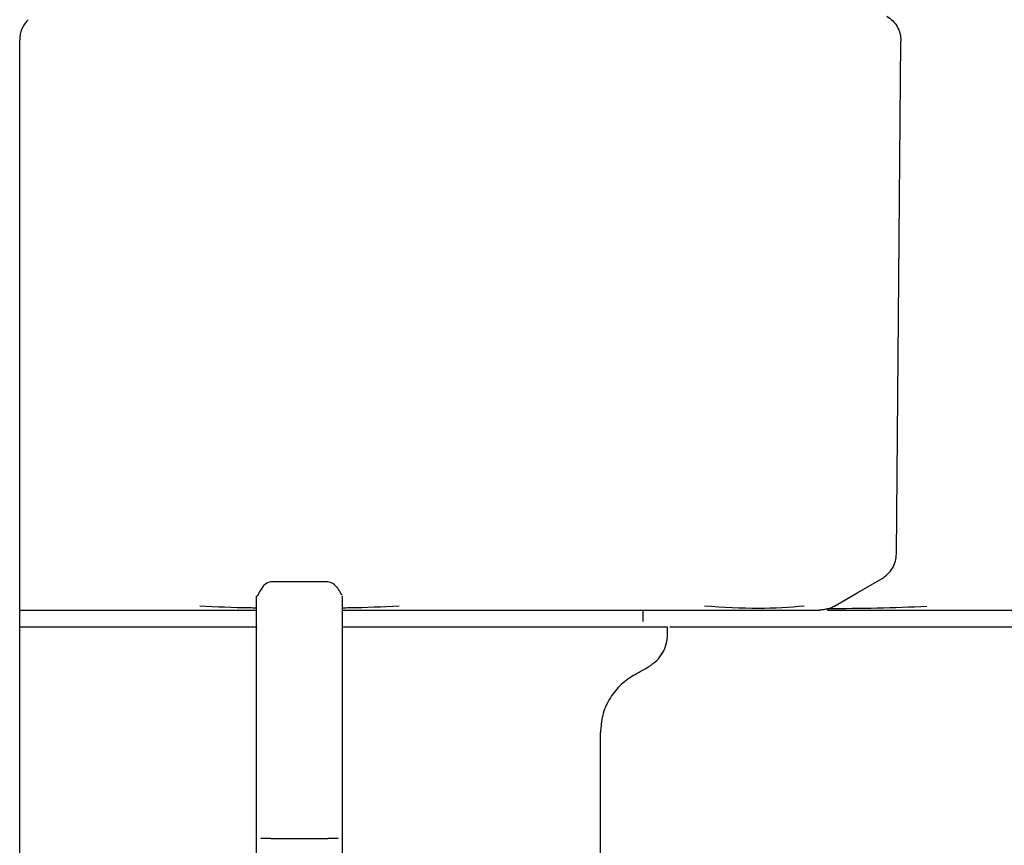
# Model space of a CAD drawing. Units: inches. Extents: x 0.4 to 16.6, y 0.2 to 10.8.
# Drawn here: x 8.5 to 8.5, y 5.5 to 5.6 of the extents above; entities that cross this region are included whole.
import ezdxf

# ---------------------------------------------------------------- set-up
doc = ezdxf.new("R2010")
doc.units = ezdxf.units.IN
doc.header["$MEASUREMENT"] = 0
doc.layers.add('WH', color=7, linetype='Continuous')

msp = doc.modelspace()

# ---------------------------------------------------------------- linework, layer by layer
at = {"layer": 'WH', "linetype": 'Continuous', "lineweight": 25}
for p, q in [((8.487898, 5.511553), (8.487898, 5.569675)), ((8.487898, 5.511553), (8.487898, 5.569675)), ((8.538293, 5.540145), (8.53855, 5.569606)), ((8.53855, 5.56962), (8.53855, 5.569606)), ((8.505614, 5.53854), (8.502333, 5.53854)), ((8.487898, 5.53692), (8.489019, 5.53692)), ((8.52374, 5.536263), (8.52374, 5.53692)), ((8.529875, 5.53692), (8.533882, 5.53692)), ((8.501513, 5.533722), (8.501513, 5.5359)), ((8.525135, 5.535526), (8.525135, 5.535935)), ((8.506434, 5.534906), (8.506434, 5.533065)), ((8.501513, 5.530859), (8.501513, 5.533722)), ((8.506434, 5.533065), (8.506434, 5.530859)), ((8.501513, 5.527483), (8.501513, 5.530859)), ((8.506434, 5.530859), (8.506434, 5.527483)), ((8.52128, 5.52261), (8.52128, 5.529891)), ((8.501513, 5.523796), (8.501513, 5.527483)), ((8.506434, 5.527483), (8.506434, 5.523796)), ((8.501513, 5.520234), (8.501513, 5.523796)), ((8.502333, 5.523796), (8.505614, 5.523796)), ((8.506434, 5.523796), (8.506434, 5.520234))]:
    msp.add_line(p, q, dxfattribs=at)
at = {"layer": 'WH', "linetype": 'Continuous', "lineweight": 25, "flags": 128}
msp.add_lwpolyline([(8.534685, 5.53713), (8.53608, 5.537935), (8.537474, 5.53874)], dxfattribs=at)
at = {"layer": 'WH', "linetype": 'Continuous', "lineweight": 25}
msp.add_arc((8.489538, 5.569675), 0.00164, 135, 180, dxfattribs=at)
for points, knots in [([(8.53773, 5.571041), (8.537849, 5.57096), (8.538086, 5.570798), (8.538344, 5.570448), (8.538518, 5.57005), (8.538539, 5.569763), (8.53855, 5.56962)], [0, 0, 0, 0, 0.24993, 0.499892, 0.749932, 1, 1, 1, 1]), ([(8.537473, 5.538739), (8.537589, 5.538818), (8.537824, 5.538978), (8.538084, 5.539325), (8.538258, 5.539722), (8.538281, 5.540006), (8.538293, 5.540145)], [0, 0, 0, 0, 0.24597, 0.500081, 0.754199, 1, 1, 1, 1]), ([(8.502333, 5.53854), (8.502207, 5.538507), (8.502034, 5.538462), (8.501808, 5.538179), (8.501709, 5.538018), (8.50166, 5.53793), (8.501627, 5.537867), (8.501612, 5.537837), (8.501601, 5.537817), (8.501592, 5.537799), (8.501583, 5.537782), (8.501576, 5.537768), (8.501565, 5.537749), (8.501555, 5.537732), (8.50154, 5.537711), (8.50152, 5.537704), (8.501516, 5.537746), (8.501515, 5.537737), (8.501515, 5.537733)], [0, 0, 0, 0, 0.34817, 0.475739, 0.521056, 0.55233, 0.562811, 0.56704, 0.570845, 0.574574, 0.578597, 0.583259, 0.588815, 0.603086, 0.622327, 0.677431, 0.864241, 1, 1, 1, 1]), ([(8.506431, 5.537766), (8.50643, 5.537772), (8.506429, 5.537789), (8.506424, 5.537778), (8.506398, 5.537812), (8.506378, 5.537844), (8.506356, 5.537884), (8.506343, 5.537908), (8.506333, 5.537925), (8.506322, 5.537944), (8.506306, 5.537971), (8.506271, 5.538029), (8.506205, 5.538131), (8.50611, 5.538255), (8.505891, 5.538483), (8.505735, 5.538515), (8.505614, 5.53854)], [0, 0, 0, 0, 0.092085, 0.293673, 0.354555, 0.392893, 0.40525, 0.410263, 0.41488, 0.41936, 0.424154, 0.435331, 0.467368, 0.541722, 0.643904, 1, 1, 1, 1]), ([(8.501513, 5.5359), (8.501513, 5.536428), (8.501513, 5.537485), (8.501513, 5.537645), (8.501513, 5.537724)], [0, 0, 0, 0, 0.500002, 1, 1, 1, 1]), ([(8.506434, 5.537724), (8.506434, 5.537699), (8.506434, 5.537655), (8.506434, 5.537342), (8.506434, 5.53668), (8.506434, 5.535685), (8.506434, 5.534906)], [0, 0, 0, 0, 0.212902, 0.385804, 0.518668, 1, 1, 1, 1]), ([(8.489019, 5.53692), (8.489414, 5.53692), (8.490204, 5.53692), (8.491785, 5.53692), (8.493781, 5.53692), (8.496425, 5.53692), (8.499017, 5.53692), (8.500804, 5.53692), (8.501533, 5.53692)], [0, 0, 0, 0, 0.102804, 0.205454, 0.399056, 0.592566, 0.833894, 1, 1, 1, 1]), ([(8.501513, 5.537035), (8.501379, 5.537036), (8.500288, 5.537045), (8.499201, 5.537095), (8.498247, 5.537139)], [0, 0, 0, 0, 0.122237, 1, 1, 1, 1]), ([(8.5097, 5.537139), (8.508748, 5.537095), (8.507661, 5.537045), (8.506569, 5.537036), (8.506434, 5.537035)], [0, 0, 0, 0, 0.876104, 1, 1, 1, 1]), ([(8.506434, 5.53692), (8.506627, 5.53692), (8.507616, 5.53692), (8.509387, 5.53692), (8.51158, 5.53692), (8.513589, 5.53692), (8.515418, 5.53692), (8.516903, 5.53692), (8.518068, 5.53692), (8.518641, 5.53692), (8.518928, 5.53692)], [0, 0, 0, 0, 0.044032, 0.225346, 0.40662, 0.554686, 0.702434, 0.850489, 0.925158, 1, 1, 1, 1]), ([(8.518928, 5.53692), (8.519535, 5.53692), (8.520747, 5.53692), (8.522462, 5.53692), (8.523729, 5.53692), (8.524605, 5.53692), (8.524949, 5.53692), (8.525122, 5.53692)], [0, 0, 0, 0, 0.2717809, 0.5427878, 0.8143865, 0.9071415, 1, 1, 1, 1]), ([(8.525122, 5.53692), (8.525346, 5.53692), (8.52591, 5.53692), (8.527044, 5.53692), (8.528461, 5.53692), (8.529403, 5.53692), (8.529875, 5.53692)], [0, 0, 0, 0, 0.122487, 0.308917, 0.654232, 1, 1, 1, 1]), ([(8.532982, 5.537139), (8.532141, 5.537076), (8.530458, 5.536948), (8.528324, 5.537076), (8.527256, 5.537139)], [0, 0, 0, 0, 0.49959, 1, 1, 1, 1]), ([(8.534311, 5.536977), (8.53424, 5.53696), (8.534097, 5.536926), (8.53395, 5.536922), (8.533876, 5.53692)], [0, 0, 0, 0, 0.497699, 1, 1, 1, 1]), ([(8.534311, 5.536977), (8.53438, 5.536998), (8.534515, 5.537039), (8.53464, 5.537106), (8.534702, 5.537139)], [0, 0, 0, 0, 0.506524, 1, 1, 1, 1]), ([(8.534321, 5.537013), (8.535277, 5.537016), (8.53719, 5.537022), (8.539095, 5.5371), (8.540047, 5.537139)], [0, 0, 0, 0, 0.499904, 1, 1, 1, 1]), ([(8.534321, 5.53692), (8.534829, 5.53692), (8.535844, 5.53692), (8.537652, 5.53692), (8.539735, 5.53692), (8.541928, 5.53692), (8.543937, 5.53692), (8.545766, 5.53692), (8.547251, 5.53692), (8.548416, 5.53692), (8.548989, 5.53692), (8.549275, 5.53692)], [0, 0, 0, 0, 0.0973, 0.194476, 0.347231, 0.499975, 0.624765, 0.749258, 0.874016, 0.936937, 1, 1, 1, 1]), ([(8.501555, 5.535935), (8.501545, 5.535935), (8.501262, 5.535935), (8.500712, 5.535935), (8.499905, 5.535935), (8.498838, 5.535935), (8.497521, 5.535935), (8.49598, 5.535935), (8.494486, 5.535935), (8.49329, 5.535935), (8.492365, 5.535935), (8.491689, 5.535935), (8.491032, 5.535935), (8.490394, 5.535935), (8.489571, 5.535935), (8.488719, 5.535935), (8.488131, 5.535935), (8.487898, 5.535935)], [0, 0, 0, 0, 0.0020331, 0.0536838, 0.1053235, 0.1569796, 0.2603152, 0.3636739, 0.4670333, 0.5703816, 0.6220256, 0.6736614, 0.7253181, 0.7769641, 0.8286073, 0.9319481, 1, 1, 1, 1]), ([(8.525134, 5.535935), (8.525134, 5.535935), (8.525132, 5.535935), (8.525109, 5.535935), (8.525058, 5.535935), (8.524989, 5.535935), (8.524862, 5.535935), (8.524605, 5.535935), (8.524171, 5.535935), (8.523709, 5.535935), (8.523335, 5.535935), (8.523049, 5.535935), (8.522746, 5.535935), (8.522222, 5.535935), (8.521644, 5.535935), (8.520855, 5.535935), (8.520003, 5.535935), (8.518884, 5.535935), (8.517676, 5.535935), (8.516385, 5.535935), (8.515248, 5.535935), (8.514305, 5.535935), (8.513583, 5.535935), (8.512846, 5.535935), (8.512097, 5.535935), (8.51108, 5.535935), (8.509782, 5.535935), (8.508587, 5.535935), (8.507649, 5.535935), (8.507066, 5.535935), (8.506614, 5.535935), (8.506434, 5.535935)], [0, 0, 0, 0, 0.010945, 0.037546, 0.064148, 0.07745, 0.104052, 0.157291, 0.210526, 0.263758, 0.290365, 0.303663, 0.330267, 0.356871, 0.410104, 0.436709, 0.489945, 0.543178, 0.59642, 0.649653, 0.702894, 0.72949, 0.756096, 0.782699, 0.809306, 0.835913, 0.889146, 0.942383, 0.955679, 0.982286, 1, 1, 1, 1]), ([(8.524069, 5.533679), (8.524223, 5.533785), (8.524531, 5.533995), (8.524868, 5.534449), (8.525092, 5.534968), (8.525121, 5.53534), (8.525135, 5.535526)], [0, 0, 0, 0, 0.2500291, 0.5000234, 0.750021, 1, 1, 1, 1]), ([(8.534321, 5.535935), (8.534048, 5.535935), (8.533229, 5.535935), (8.53214, 5.535935), (8.531058, 5.535935), (8.530252, 5.535935), (8.529184, 5.535935), (8.528131, 5.535935), (8.527098, 5.535935), (8.526334, 5.535935), (8.525722, 5.535935), (8.525369, 5.535935), (8.525262, 5.535935)], [0, 0, 0, 0, 0.087405, 0.262372, 0.349768, 0.437224, 0.524624, 0.699596, 0.786993, 0.874418, 0.961865, 1, 1, 1, 1]), ([(8.555482, 5.535935), (8.555482, 5.535935), (8.555481, 5.535935), (8.555456, 5.535935), (8.555406, 5.535935), (8.555336, 5.535935), (8.55521, 5.535935), (8.554953, 5.535935), (8.554519, 5.535935), (8.554057, 5.535935), (8.553683, 5.535935), (8.553397, 5.535935), (8.553094, 5.535935), (8.552571, 5.535935), (8.551992, 5.535935), (8.551204, 5.535935), (8.550352, 5.535935), (8.549233, 5.535935), (8.548024, 5.535935), (8.546734, 5.535935), (8.545596, 5.535935), (8.544654, 5.535935), (8.543932, 5.535935), (8.543195, 5.535935), (8.542446, 5.535935), (8.541429, 5.535935), (8.540131, 5.535935), (8.538936, 5.535935), (8.537998, 5.535935), (8.537325, 5.535935), (8.536648, 5.535935), (8.535944, 5.535935), (8.535214, 5.535935), (8.534619, 5.535935), (8.534321, 5.535935)], [0, 0, 0, 0, 0.010091, 0.034719, 0.059349, 0.071662, 0.096291, 0.145574, 0.194861, 0.244149, 0.268775, 0.281088, 0.305718, 0.330345, 0.379633, 0.404259, 0.453544, 0.502837, 0.552117, 0.601401, 0.650693, 0.675318, 0.699948, 0.724579, 0.749201, 0.773832, 0.823116, 0.872403, 0.884712, 0.909346, 0.933974, 0.94629, 0.973116, 1, 1, 1, 1]), ([(8.523166, 5.533158), (8.523317, 5.533245), (8.523618, 5.533419), (8.523918, 5.533592), (8.524069, 5.533679)], [0, 0, 0, 0, 0.500139, 1, 1, 1, 1]), ([(8.523166, 5.533158), (8.522894, 5.532972), (8.522348, 5.532599), (8.521753, 5.531796), (8.521354, 5.530879), (8.521305, 5.53022), (8.52128, 5.529891)], [0, 0, 0, 0, 0.249982, 0.499997, 0.75, 1, 1, 1, 1]), ([(8.502333, 5.523796), (8.502224, 5.523796), (8.502007, 5.523796), (8.501838, 5.523796), (8.501753, 5.523796)], [0, 0, 0, 0, 0.499969, 1, 1, 1, 1]), ([(8.506194, 5.523796), (8.506109, 5.523796), (8.50594, 5.523796), (8.505723, 5.523796), (8.505614, 5.523796)], [0, 0, 0, 0, 0.4997315, 1, 1, 1, 1])]:
    msp.add_open_spline(points, degree=3, knots=knots, dxfattribs=at)

doc.saveas('drawing.dxf')
